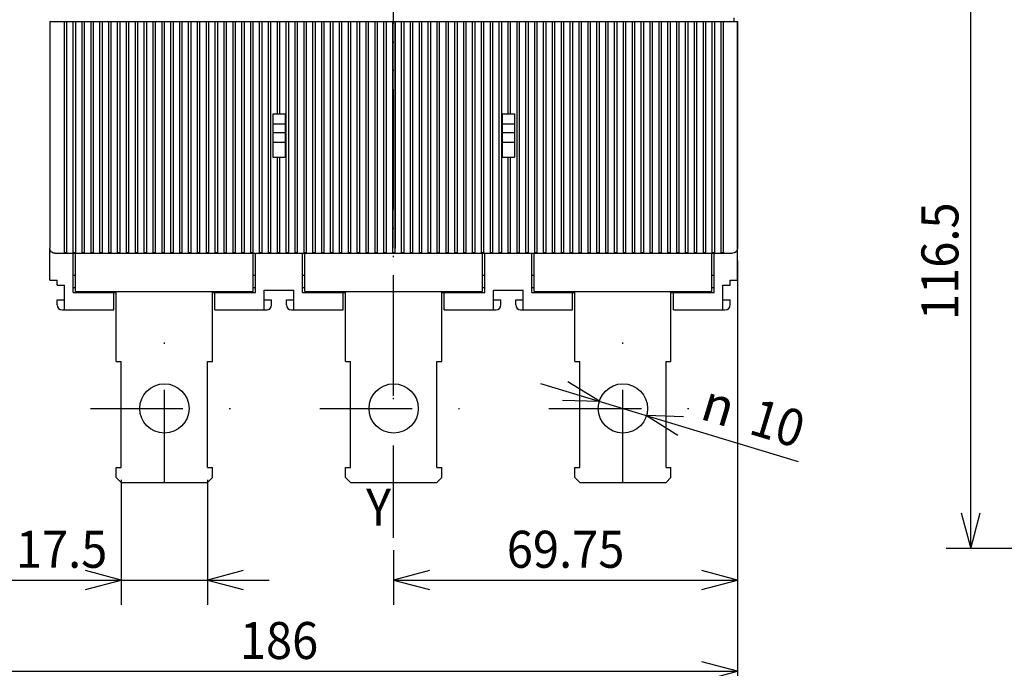
# Model space of a CAD drawing. Extents: x -401 to -13, y 6870 to 7142.
# Drawn here: x -192 to -112, y 6967 to 7019 of the extents above; entities that cross this region are included whole.
import ezdxf
from ezdxf.enums import TextEntityAlignment as Align

# ---------------------------------------------------------------- set-up
doc = ezdxf.new("R2010")
doc.units = 0
doc.header["$LTSCALE"] = 15
doc.linetypes.add('DASHDOT', pattern=[1, 0.5, -0.25, 0, -0.25])
doc.layers.get('0').update_dxf_attribs({"linetype": 'CONTINUOUS'})
doc.layers.add('255', color=7, linetype='CONTINUOUS')
doc.styles.add('TOLERANCE', font='iges1003.shx')

# ---------------------------------------------------------------- blocks, each defined once
blk = doc.blocks.new('*U33')
at = {"color": 7, "linetype": 'CONTINUOUS'}
for p, q in [((-208.33213, 6999.696972), (-208.33213, 6964.370849)), ((-133.932129, 6999.696972), (-133.932129, 6964.370849)), ((-205.434352, 6967.147306), (-208.33213, 6966.370849)), ((-133.932129, 6966.370849), (-136.829906, 6967.147306)), ((-208.33213, 6966.370849), (-133.932129, 6966.370849)), ((-208.33213, 6966.370849), (-205.434352, 6965.594392)), ((-136.829906, 6965.594392), (-133.932129, 6966.370849))]:
    blk.add_line(p, q, dxfattribs=at)
at = {"color": 7, "linetype": 'CONTINUOUS', "width": 0.933333}
blk.add_text('186', height=3, dxfattribs=at).set_placement((-171.132129, 6968.870849), align=Align.MIDDLE_CENTER)
blk = doc.blocks.new('*U34')
at = {"color": 7, "linetype": 'CONTINUOUS'}
for p, q in [((-133.932129, 6999.696972), (-133.932129, 6971.772807)), ((-161.832129, 6976.195173), (-161.832129, 6971.772807)), ((-158.934352, 6974.549264), (-161.832129, 6973.772807)), ((-133.932129, 6973.772807), (-136.829906, 6974.549264)), ((-161.832129, 6973.772807), (-133.932129, 6973.772807)), ((-161.832129, 6973.772807), (-158.934352, 6972.99635)), ((-136.829906, 6972.99635), (-133.932129, 6973.772807))]:
    blk.add_line(p, q, dxfattribs=at)
at = {"color": 7, "linetype": 'CONTINUOUS', "width": 0.933333}
blk.add_text('69.75', height=3, dxfattribs=at).set_placement((-147.882129, 6976.272807), align=Align.MIDDLE_CENTER)
blk = doc.blocks.new('*U35')
at = {"color": 7, "linetype": 'CONTINUOUS'}
for p, q in [((-183.93213, 6981.896972), (-183.93213, 6971.772807)), ((-176.932129, 6981.896972), (-176.932129, 6971.772807)), ((-183.93213, 6973.772807), (-186.829907, 6974.549264)), ((-174.034352, 6974.549264), (-176.932129, 6973.772807)), ((-194.0728, 6973.772807), (-171.932129, 6973.772807)), ((-186.829907, 6972.99635), (-183.93213, 6973.772807)), ((-176.932129, 6973.772807), (-174.034352, 6972.99635))]:
    blk.add_line(p, q, dxfattribs=at)
at = {"color": 7, "linetype": 'CONTINUOUS', "width": 0.933333}
blk.add_text('17.5', height=3, dxfattribs=at).set_placement((-188.7728, 6976.272807), align=Align.MIDDLE_CENTER)
blk = doc.blocks.new('COP_MOLT_ALTO')
at = {"color": 130, "linetype": 'CONTINUOUS'}
for p, q in [((-122.25, 202.25), (-120.25, 202.25)), ((-120.35, 202.116026), (-119.85, 202.116026)), ((-120.35, 201.25), (-120.35, 202.116026)), ((-120.25, 202.25), (13.25, 202.25)), ((-119.85, 201.25), (-119.85, 202.103247)), ((-118.55, 201.25), (-118.55, 202.116029)), ((-118.55, 202.116026), (-118.05, 202.116026)), ((-118.05, 201.25), (-118.05, 202.103247)), ((-116.75, 201.25), (-116.75, 202.116029)), ((-116.75, 202.116026), (-116.25, 202.116026)), ((-116.25, 201.25), (-116.25, 202.103247)), ((-114.95, 201.25), (-114.95, 202.116029)), ((-114.95, 202.116026), (-114.45, 202.116026)), ((-114.45, 201.25), (-114.45, 202.103247)), ((-113.15, 201.25), (-113.15, 202.116029)), ((-113.15, 202.116026), (-112.65, 202.116026)), ((-112.65, 201.25), (-112.65, 202.103247)), ((-111.35, 201.25), (-111.35, 202.116029)), ((-111.35, 202.116026), (-110.85, 202.116026)), ((-110.85, 201.25), (-110.85, 202.103247)), ((-109.55, 201.25), (-109.55, 202.116029)), ((-109.55, 202.116026), (-109.05, 202.116026)), ((-109.05, 201.25), (-109.05, 202.103247)), ((-107.75, 201.25), (-107.75, 202.116029)), ((-107.75, 202.116026), (-107.25, 202.116026)), ((-107.25, 201.25), (-107.25, 202.103247)), ((-105.95, 201.25), (-105.95, 202.116029)), ((-105.95, 202.116026), (-105.45, 202.116026)), ((-105.45, 201.25), (-105.45, 202.103247)), ((-104.15, 201.25), (-104.15, 202.116029)), ((-104.15, 202.116026), (-103.65, 202.116026)), ((-103.65, 201.25), (-103.65, 202.103247)), ((-102.35, 201.25), (-102.35, 202.116029)), ((-102.35, 202.116026), (-101.85, 202.116026)), ((-101.85, 201.25), (-101.85, 202.103247)), ((-100.55, 201.25), (-100.55, 202.116029)), ((-100.55, 202.116026), (-100.05, 202.116026)), ((-100.05, 201.25), (-100.05, 202.103247)), ((-98.75, 201.25), (-98.75, 202.116029)), ((-98.75, 202.116026), (-98.25, 202.116026)), ((-98.25, 201.25), (-98.25, 202.103247)), ((-96.95, 201.25), (-96.95, 202.116029)), ((-96.95, 202.116026), (-96.45, 202.116026)), ((-96.45, 201.25), (-96.45, 202.103247)), ((-95.15, 201.25), (-95.15, 202.116029)), ((-95.15, 202.116026), (-94.65, 202.116026)), ((-94.65, 201.25), (-94.65, 202.103247)), ((-93.35, 201.25), (-93.35, 202.116029)), ((-93.35, 202.116026), (-92.85, 202.116026)), ((-92.85, 201.25), (-92.85, 202.103247)), ((-91.55, 201.25), (-91.55, 202.116029)), ((-91.55, 202.116026), (-91.05, 202.116026)), ((-91.05, 201.25), (-91.05, 202.103247)), ((-89.75, 201.25), (-89.75, 202.116029)), ((-89.75, 202.116026), (-89.25, 202.116026)), ((-89.25, 201.25), (-89.25, 202.103247)), ((-87.95, 201.25), (-87.95, 202.116029)), ((-87.95, 202.116026), (-87.45, 202.116026)), ((-87.45, 201.25), (-87.45, 202.103247)), ((-86.15, 201.25), (-86.15, 202.116029)), ((-86.15, 202.116026), (-85.65, 202.116026)), ((-85.65, 201.25), (-85.65, 202.103247)), ((-84.35, 201.25), (-84.35, 202.116029)), ((-84.35, 202.116026), (-83.85, 202.116026)), ((-83.85, 201.25), (-83.85, 202.103247)), ((-82.55, 201.25), (-82.55, 202.116029)), ((-82.55, 202.116026), (-82.05, 202.116026)), ((-82.05, 201.25), (-82.05, 202.103247)), ((-80.75, 201.25), (-80.75, 202.116029)), ((-80.75, 202.116026), (-80.25, 202.116026)), ((-80.25, 201.25), (-80.25, 202.103247)), ((-78.95, 201.25), (-78.95, 202.116029)), ((-78.95, 202.116026), (-78.45, 202.116026)), ((-78.45, 201.25), (-78.45, 202.103247)), ((-77.15, 201.25), (-77.15, 202.116029)), ((-77.15, 202.116026), (-76.65, 202.116026)), ((-76.65, 201.25), (-76.65, 202.103247)), ((-75.35, 201.25), (-75.35, 202.116029)), ((-75.35, 202.116026), (-74.85, 202.116026)), ((-74.85, 201.25), (-74.85, 202.103247)), ((-73.55, 201.25), (-73.55, 202.116029)), ((-73.55, 202.116026), (-73.05, 202.116026)), ((-73.05, 201.25), (-73.05, 202.103247)), ((-71.75, 201.25), (-71.75, 202.116029)), ((-71.75, 202.116026), (-71.25, 202.116026)), ((-71.25, 201.25), (-71.25, 202.103247)), ((-69.95, 201.25), (-69.95, 202.116029)), ((-69.95, 202.116026), (-69.45, 202.116026)), ((-69.45, 201.25), (-69.45, 202.103247)), ((-68.15, 201.25), (-68.15, 202.116029)), ((-68.15, 202.116026), (-67.65, 202.116026)), ((-67.65, 201.25), (-67.65, 202.103247)), ((-66.35, 201.25), (-66.35, 202.116029)), ((-66.35, 202.116026), (-65.85, 202.116026)), ((-65.85, 201.25), (-65.85, 202.103247)), ((-64.55, 201.25), (-64.55, 202.116029)), ((-64.55, 202.116026), (-64.05, 202.116026)), ((-64.05, 201.25), (-64.05, 202.103247)), ((-62.75, 201.25), (-62.75, 202.116029)), ((-62.75, 202.116026), (-62.25, 202.116026)), ((-62.25, 201.25), (-62.25, 202.103247)), ((-60.95, 201.25), (-60.95, 202.116029)), ((-60.95, 202.116026), (-60.45, 202.116026)), ((-60.45, 201.25), (-60.45, 202.103247)), ((-59.15, 201.25), (-59.15, 202.116029)), ((-59.15, 202.116026), (-58.65, 202.116026)), ((-58.65, 201.25), (-58.65, 202.103247)), ((-57.35, 201.25), (-57.35, 202.116029)), ((-57.35, 202.116026), (-56.85, 202.116026)), ((-56.85, 201.25), (-56.85, 202.103247)), ((-55.55, 201.25), (-55.55, 202.116029)), ((-55.55, 202.116026), (-55.05, 202.116026)), ((-55.05, 201.25), (-55.05, 202.103247)), ((-53.75, 201.25), (-53.75, 202.116029)), ((-53.75, 202.116026), (-53.25, 202.116026)), ((-53.25, 201.25), (-53.25, 202.103247)), ((-51.95, 201.25), (-51.95, 202.116029)), ((-51.95, 202.116026), (-51.45, 202.116026)), ((-51.45, 201.25), (-51.45, 202.103247)), ((-50.15, 201.25), (-50.15, 202.116029)), ((-50.15, 202.116026), (-49.65, 202.116026)), ((-49.65, 201.25), (-49.65, 202.103247)), ((-48.35, 201.25), (-48.35, 202.116029)), ((-48.35, 202.116026), (-47.85, 202.116026)), ((-47.85, 201.25), (-47.85, 202.103247)), ((-46.55, 201.25), (-46.55, 202.116029)), ((-46.55, 202.116026), (-46.05, 202.116026)), ((-46.05, 201.25), (-46.05, 202.103247)), ((-44.75, 201.25), (-44.75, 202.116029)), ((-44.75, 202.116026), (-44.25, 202.116026)), ((-44.25, 201.25), (-44.25, 202.103247)), ((-42.95, 201.25), (-42.95, 202.116029)), ((-42.95, 202.116026), (-42.45, 202.116026)), ((-42.45, 201.25), (-42.45, 202.103247)), ((-41.15, 201.25), (-41.15, 202.116029)), ((-41.15, 202.116026), (-40.65, 202.116026)), ((-40.65, 201.25), (-40.65, 202.103247)), ((-39.35, 201.25), (-39.35, 202.116029)), ((-39.35, 202.116026), (-38.85, 202.116026)), ((-38.85, 201.25), (-38.85, 202.103247)), ((-37.55, 201.25), (-37.55, 202.116029)), ((-37.55, 202.116026), (-37.05, 202.116026)), ((-37.05, 201.25), (-37.05, 202.103247)), ((-35.75, 201.25), (-35.75, 202.116029)), ((-35.75, 202.116026), (-35.25, 202.116026)), ((-35.25, 201.25), (-35.25, 202.103247)), ((-33.95, 201.25), (-33.95, 202.116029)), ((-33.95, 202.116026), (-33.45, 202.116026)), ((-33.45, 201.25), (-33.45, 202.103247)), ((-32.15, 201.25), (-32.15, 202.116029)), ((-32.15, 202.116026), (-31.65, 202.116026)), ((-31.65, 201.25), (-31.65, 202.103247)), ((-30.35, 201.25), (-30.35, 202.116029)), ((-30.35, 202.116026), (-29.85, 202.116026)), ((-29.85, 201.25), (-29.85, 202.103247)), ((-28.55, 201.25), (-28.55, 202.116029)), ((-28.55, 202.116026), (-28.05, 202.116026)), ((-28.05, 201.25), (-28.05, 202.103247)), ((-26.75, 201.25), (-26.75, 202.116029)), ((-26.75, 202.116026), (-26.25, 202.116026)), ((-26.25, 201.25), (-26.25, 202.103247)), ((-24.95, 201.25), (-24.95, 202.116029)), ((-24.95, 202.116026), (-24.45, 202.116026)), ((-24.45, 201.25), (-24.45, 202.103247)), ((-23.15, 201.25), (-23.15, 202.116029)), ((-23.15, 202.116026), (-22.65, 202.116026)), ((-22.65, 201.25), (-22.65, 202.103247)), ((-21.35, 201.25), (-21.35, 202.116029)), ((-21.35, 202.116026), (-20.85, 202.116026)), ((-20.85, 201.25), (-20.85, 202.103247)), ((-19.55, 201.25), (-19.55, 202.116029)), ((-19.55, 202.116026), (-19.05, 202.116026)), ((-19.05, 201.25), (-19.05, 202.103247)), ((-17.75, 201.25), (-17.75, 202.116029)), ((-17.75, 202.116026), (-17.25, 202.116026)), ((-17.25, 201.25), (-17.25, 202.103247)), ((-15.95, 201.25), (-15.95, 202.116029)), ((-15.95, 202.116026), (-15.45, 202.116026)), ((-15.45, 201.25), (-15.45, 202.103247)), ((-14.15, 201.25), (-14.15, 202.116029)), ((-14.15, 202.116026), (-13.65, 202.116026)), ((-13.65, 201.25), (-13.65, 202.103247)), ((-12.35, 201.25), (-12.35, 202.116029)), ((-12.35, 202.116026), (-11.85, 202.116026)), ((-11.85, 201.25), (-11.85, 202.103247)), ((-10.55, 201.25), (-10.55, 202.116029)), ((-10.55, 202.116026), (-10.05, 202.116026)), ((-10.05, 201.25), (-10.05, 202.103247)), ((-8.75, 201.25), (-8.75, 202.116029)), ((-8.75, 202.116026), (-8.25, 202.116026)), ((-8.25, 201.25), (-8.25, 202.103247)), ((-6.95, 201.25), (-6.95, 202.116029)), ((-6.95, 202.116026), (-6.45, 202.116026)), ((-6.45, 201.25), (-6.45, 202.103247)), ((-5.15, 201.25), (-5.15, 202.116029)), ((-5.15, 202.116026), (-4.65, 202.116026)), ((-4.65, 201.25), (-4.65, 202.103247)), ((-3.35, 201.25), (-3.35, 202.116029)), ((-3.35, 202.116026), (-2.85, 202.116026)), ((-2.85, 201.25), (-2.85, 202.103247)), ((-1.55, 201.25), (-1.55, 202.116029)), ((-1.55, 202.116026), (-1.05, 202.116026)), ((-1.05, 201.25), (-1.05, 202.103247)), ((0.25, 201.25), (0.25, 202.116029)), ((0.25, 202.116026), (0.75, 202.116026)), ((0.75, 201.25), (0.75, 202.103247)), ((2.05, 201.25), (2.05, 202.116029)), ((2.05, 202.116026), (2.55, 202.116026)), ((2.55, 201.25), (2.55, 202.103247)), ((3.85, 201.25), (3.85, 202.116029)), ((3.85, 202.116026), (4.35, 202.116026)), ((4.35, 201.25), (4.35, 202.103247)), ((5.65, 201.25), (5.65, 202.116029)), ((5.65, 202.116026), (6.15, 202.116026)), ((6.15, 201.25), (6.15, 202.103247)), ((7.45, 201.25), (7.45, 202.116029)), ((7.45, 202.116026), (7.95, 202.116026)), ((7.95, 201.25), (7.95, 202.103247)), ((9.25, 201.25), (9.25, 202.116029)), ((9.25, 202.116026), (9.75, 202.116026)), ((9.75, 201.25), (9.75, 202.103247)), ((11.05, 201.25), (11.05, 202.116029)), ((11.05, 202.116026), (11.55, 202.116026)), ((11.55, 201.25), (11.55, 202.103247)), ((12.85, 201.25), (12.85, 202.116029)), ((12.85, 202.116026), (13.25, 202.116026)), ((13.25, 202.25), (15.25, 202.25)), ((13.35, 201.25), (13.35, 202.115568)), ((-123.25, 155.25), (-123.25, 201.25)), ((-120.35, 155.25), (-120.35, 201.25)), ((-119.85, 155.25), (-119.85, 201.25)), ((-118.55, 155.25), (-118.55, 201.25)), ((-118.05, 155.25), (-118.05, 201.25)), ((-116.75, 155.25), (-116.75, 201.25)), ((-116.25, 155.25), (-116.25, 201.25)), ((-114.95, 155.25), (-114.95, 201.25)), ((-114.45, 155.25), (-114.45, 201.25)), ((-113.15, 155.25), (-113.15, 201.25)), ((-112.65, 155.25), (-112.65, 201.25)), ((-111.35, 155.25), (-111.35, 201.25)), ((-110.85, 155.25), (-110.85, 201.25)), ((-109.55, 155.25), (-109.55, 201.25)), ((-109.05, 155.25), (-109.05, 201.25)), ((-107.75, 155.25), (-107.75, 201.25)), ((-107.25, 155.25), (-107.25, 201.25)), ((-105.95, 155.25), (-105.95, 201.25)), ((-105.45, 155.25), (-105.45, 201.25)), ((-104.15, 155.25), (-104.15, 201.25)), ((-103.65, 155.25), (-103.65, 201.25)), ((-102.35, 155.25), (-102.35, 201.25)), ((-101.85, 155.25), (-101.85, 201.25)), ((-100.55, 155.25), (-100.55, 201.25)), ((-100.05, 155.25), (-100.05, 201.25)), ((-98.75, 155.25), (-98.75, 201.25)), ((-98.25, 155.25), (-98.25, 201.25)), ((-96.95, 155.25), (-96.95, 201.25)), ((-96.45, 155.25), (-96.45, 201.25)), ((-95.15, 155.25), (-95.15, 201.25)), ((-94.65, 155.25), (-94.65, 201.25)), ((-93.35, 155.25), (-93.35, 201.25)), ((-92.85, 155.25), (-92.85, 201.25)), ((-91.55, 155.25), (-91.55, 201.25)), ((-91.05, 155.25), (-91.05, 201.25)), ((-89.75, 155.25), (-89.75, 201.25)), ((-89.25, 155.25), (-89.25, 201.25)), ((-87.95, 155.25), (-87.95, 201.25)), ((-87.45, 155.25), (-87.45, 201.25)), ((-86.15, 155.25), (-86.15, 201.25)), ((-85.65, 155.25), (-85.65, 201.25)), ((-84.35, 155.25), (-84.35, 201.25)), ((-83.85, 155.25), (-83.85, 201.25)), ((-82.55, 155.25), (-82.55, 201.25)), ((-82.05, 155.25), (-82.05, 201.25)), ((-80.75, 155.25), (-80.75, 201.25)), ((-80.25, 155.25), (-80.25, 201.25)), ((-78.95, 155.25), (-78.95, 201.25)), ((-78.45, 155.25), (-78.45, 201.25)), ((-77.15, 182.75), (-77.15, 201.25)), ((-76.65, 182.75), (-76.65, 201.25)), ((-75.35, 155.25), (-75.35, 201.25)), ((-74.85, 155.25), (-74.85, 201.25)), ((-73.55, 155.25), (-73.55, 201.25)), ((-73.05, 155.25), (-73.05, 201.25)), ((-71.75, 155.25), (-71.75, 201.25)), ((-71.25, 155.25), (-71.25, 201.25)), ((-69.95, 155.25), (-69.95, 201.25)), ((-69.45, 155.25), (-69.45, 201.25)), ((-68.15, 155.25), (-68.15, 201.25)), ((-67.65, 155.25), (-67.65, 201.25)), ((-66.35, 155.25), (-66.35, 201.25)), ((-65.85, 155.25), (-65.85, 201.25)), ((-64.55, 155.25), (-64.55, 201.25)), ((-64.05, 155.25), (-64.05, 201.25)), ((-62.75, 155.25), (-62.75, 201.25)), ((-62.25, 155.25), (-62.25, 201.25)), ((-60.95, 155.25), (-60.95, 201.25)), ((-60.45, 155.25), (-60.45, 201.25)), ((-59.15, 155.25), (-59.15, 201.25)), ((-58.65, 155.25), (-58.65, 201.25)), ((-57.35, 155.25), (-57.35, 201.25)), ((-56.85, 155.25), (-56.85, 201.25)), ((-55.55, 155.25), (-55.55, 201.25)), ((-55.05, 155.25), (-55.05, 201.25)), ((-53.75, 155.25), (-53.75, 201.25)), ((-53.25, 155.25), (-53.25, 201.25)), ((-51.95, 155.25), (-51.95, 201.25)), ((-51.45, 155.25), (-51.45, 201.25)), ((-50.15, 155.25), (-50.15, 201.25)), ((-49.65, 155.25), (-49.65, 201.25)), ((-48.35, 155.25), (-48.35, 201.25)), ((-47.85, 155.25), (-47.85, 201.25)), ((-46.55, 155.25), (-46.55, 201.25)), ((-46.05, 155.25), (-46.05, 201.25)), ((-44.75, 155.25), (-44.75, 201.25)), ((-44.25, 155.25), (-44.25, 201.25)), ((-42.95, 155.25), (-42.95, 201.25)), ((-42.45, 155.25), (-42.45, 201.25)), ((-41.15, 155.25), (-41.15, 201.25)), ((-40.65, 155.25), (-40.65, 201.25)), ((-39.35, 155.25), (-39.35, 201.25)), ((-38.85, 155.25), (-38.85, 201.25)), ((-37.55, 155.25), (-37.55, 201.25)), ((-37.05, 155.25), (-37.05, 201.25)), ((-35.75, 155.25), (-35.75, 201.25)), ((-35.25, 155.25), (-35.25, 201.25)), ((-33.95, 155.25), (-33.95, 201.25)), ((-33.45, 155.25), (-33.45, 201.25)), ((-32.15, 155.25), (-32.15, 201.25)), ((-31.65, 155.25), (-31.65, 201.25)), ((-30.35, 182.75), (-30.35, 201.25)), ((-29.85, 182.75), (-29.85, 201.25)), ((-28.55, 155.25), (-28.55, 201.25)), ((-28.05, 155.25), (-28.05, 201.25)), ((-26.75, 155.25), (-26.75, 201.25)), ((-26.25, 155.25), (-26.25, 201.25)), ((-24.95, 155.25), (-24.95, 201.25)), ((-24.45, 155.25), (-24.45, 201.25)), ((-23.15, 155.25), (-23.15, 201.25)), ((-22.65, 155.25), (-22.65, 201.25)), ((-21.35, 155.25), (-21.35, 201.25)), ((-20.85, 155.25), (-20.85, 201.25)), ((-19.55, 155.25), (-19.55, 201.25)), ((-19.05, 155.25), (-19.05, 201.25)), ((-17.75, 155.25), (-17.75, 201.25)), ((-17.25, 155.25), (-17.25, 201.25)), ((-15.95, 155.25), (-15.95, 201.25)), ((-15.45, 155.25), (-15.45, 201.25)), ((-14.15, 155.25), (-14.15, 201.25)), ((-13.65, 155.25), (-13.65, 201.25)), ((-12.35, 155.25), (-12.35, 201.25)), ((-11.85, 155.25), (-11.85, 201.25)), ((-10.55, 155.25), (-10.55, 201.25)), ((-10.05, 155.25), (-10.05, 201.25)), ((-8.75, 155.25), (-8.75, 201.25)), ((-8.25, 155.25), (-8.25, 201.25)), ((-6.95, 155.25), (-6.95, 201.25)), ((-6.45, 155.25), (-6.45, 201.25)), ((-5.15, 155.25), (-5.15, 201.25)), ((-4.65, 155.25), (-4.65, 201.25)), ((-3.35, 155.25), (-3.35, 201.25)), ((-2.85, 155.25), (-2.85, 201.25)), ((-1.55, 155.25), (-1.55, 201.25)), ((-1.05, 155.25), (-1.05, 201.25)), ((0.25, 155.25), (0.25, 201.25)), ((0.75, 155.25), (0.75, 201.25)), ((2.05, 155.25), (2.05, 201.25)), ((2.55, 155.25), (2.55, 201.25)), ((3.85, 155.25), (3.85, 201.25)), ((4.35, 155.25), (4.35, 201.25)), ((5.65, 155.25), (5.65, 201.25)), ((6.15, 155.25), (6.15, 201.25)), ((7.45, 155.25), (7.45, 201.25)), ((7.95, 155.25), (7.95, 201.25)), ((9.25, 155.25), (9.25, 201.25)), ((9.75, 155.25), (9.75, 201.25)), ((11.05, 155.25), (11.05, 201.25)), ((11.55, 155.25), (11.55, 201.25)), ((12.85, 155.25), (12.85, 201.25)), ((13.35, 155.25), (13.35, 201.25)), ((16.25, 155.25), (16.25, 201.25)), ((-78, 182.75), (-77.15, 182.75)), ((-78, 174), (-78, 182.75)), ((-77.15, 182.75), (-76.65, 182.75)), ((-76.65, 182.75), (-75.5, 182.75)), ((-75.5, 174), (-75.5, 182.75)), ((-31.5, 182.75), (-30.35, 182.75)), ((-31.5, 174), (-31.5, 182.75)), ((-30.35, 182.75), (-29.85, 182.75)), ((-29.85, 182.75), (-29, 182.75)), ((-29, 174), (-29, 182.75)), ((-78, 179.75), (-75.5, 179.75)), ((-31.5, 179.75), (-29, 179.75)), ((-78, 177.75), (-75.5, 177.75)), ((-31.5, 177.75), (-29, 177.75)), ((-78, 176), (-75.5, 176)), ((-31.5, 176), (-29, 176)), ((-78, 174), (-77.15, 174)), ((-77.15, 174), (-76.65, 174)), ((-77.15, 155.25), (-77.15, 174)), ((-76.65, 174), (-75.5, 174)), ((-76.65, 155.25), (-76.65, 174)), ((-31.5, 174), (-30.35, 174)), ((-30.35, 174), (-29.85, 174)), ((-30.35, 155.25), (-30.35, 174)), ((-29.85, 174), (-29, 174)), ((-29.85, 155.25), (-29.85, 174)), ((-123.25, 155.25), (16.25, 155.25))]:
    blk.add_line(p, q, dxfattribs=at)
for centre, radius, start, end in [((-122.25001, 201.25001), 1, 89.999439, 180.000561), ((13.252668, 197.122426), 4.993633, 88.883271, 90.030615), ((15.25, 201.25), 1, 0, 90)]:
    blk.add_arc(centre, radius, start, end, dxfattribs=at)
blk = doc.blocks.new('*U42')
at = {"color": 7, "linetype": 'CONTINUOUS'}
for p, q in [((-149.931312, 6989.726985), (-129.010631, 6983.387518)), ((-145.146181, 6988.276976), (-147.694256, 6989.860426)), ((-148.144604, 6988.374247), (-145.146181, 6988.276976)), ((-138.319654, 6987.019698), (-141.318077, 6987.116969)), ((-141.318077, 6987.116969), (-138.770002, 6985.533518))]:
    blk.add_line(p, q, dxfattribs=at)
at = {"color": 7, "linetype": 'CONTINUOUS', "style": 'TOLERANCE'}
blk.add_text('n', height=3, rotation=343.141936, dxfattribs=at).set_placement((-135.463323, 6987.955097), align=Align.MIDDLE_CENTER)
at = {"color": 7, "linetype": 'CONTINUOUS', "width": 0.933333}
blk.add_text('10', height=3, rotation=343.141936, dxfattribs=at).set_placement((-130.678192, 6986.505088), align=Align.MIDDLE_CENTER)
blk = doc.blocks.new('*U66')
at = {"color": 7, "linetype": 'CONTINUOUS'}
for p, q in [((-95.936142, 7022.940528), (-117.014436, 7022.940528)), ((-115.014436, 7022.940528), (-115.790893, 7020.042751)), ((-115.014436, 6976.340528), (-115.014436, 7022.940528)), ((-114.237979, 7020.042751), (-115.014436, 7022.940528)), ((-115.790893, 6979.238305), (-115.014436, 6976.340528)), ((-115.014436, 6976.340528), (-114.237979, 6979.238305)), ((-95.936142, 6976.340528), (-117.014436, 6976.340528))]:
    blk.add_line(p, q, dxfattribs=at)
at = {"color": 7, "linetype": 'CONTINUOUS', "width": 0.933333}
blk.add_text('116.5', height=3, rotation=90, dxfattribs=at).set_placement((-117.514436, 6999.640528), align=Align.MIDDLE_CENTER)

msp = doc.modelspace()

# ---------------------------------------------------------------- linework, layer by layer
at = {"color": 7, "linetype": 'DASHDOT'}
for p, q in [((-161.832129, 6991.010348), (-161.832129, 7068.329726)), ((-161.832129, 6988.733076), (-161.832129, 7066.096784)), ((-161.832129, 7009.636973), (-161.832129, 7011.356973)), ((-180.43213, 6981.696972), (-180.43213, 6993.696972)), ((-161.832129, 6977.195173), (-161.832129, 6993.696972)), ((-143.232129, 6981.696972), (-143.232129, 6993.696972)), ((-186.43213, 6987.696972), (-174.432129, 6987.696972)), ((-167.832129, 6987.696972), (-155.832129, 6987.696972)), ((-149.232129, 6987.696972), (-137.232129, 6987.696972))]:
    msp.add_line(p, q, dxfattribs=at)
at = {"color": 50, "linetype": 'CONTINUOUS'}
msp.add_line((-134.212129, 7019.096973), (-134.212129, 7019.376973), dxfattribs=at)
at = {"color": 130, "linetype": 'CONTINUOUS'}
for p, q in [((-161.872129, 7000.696972), (-161.872129, 7019.096973)), ((-161.672129, 7000.696972), (-161.672129, 7019.096973)), ((-133.932129, 7000.696972), (-133.932129, 7019.096973)), ((-135.232129, 7000.350562), (-135.072129, 7000.350562))]:
    msp.add_line(p, q, dxfattribs=at)
at = {"color": 214, "linetype": 'CONTINUOUS'}
for p, q in [((-133.932129, 6998.096972), (-133.932129, 7013.296973)), ((-189.73213, 6998.096972), (-189.73213, 7000.695198)), ((-187.83213, 6997.096972), (-187.83213, 7000.296972)), ((-173.032129, 6997.096972), (-173.032129, 7000.296972)), ((-169.232129, 6997.096972), (-169.232129, 7000.296972)), ((-154.432129, 6997.096972), (-154.432129, 7000.296972)), ((-150.632129, 6997.096972), (-150.632129, 7000.296972)), ((-135.832129, 6997.096972), (-135.832129, 7000.296972)), ((-187.83213, 6998.496972), (-187.63213, 6998.496972)), ((-173.232129, 6998.496972), (-173.032129, 6998.496972)), ((-169.232129, 6998.496972), (-169.032129, 6998.496972)), ((-154.632129, 6998.496972), (-154.432129, 6998.496972)), ((-150.632129, 6998.496972), (-150.432129, 6998.496972)), ((-136.032129, 6998.496972), (-135.832129, 6998.496972)), ((-189.73213, 6998.096972), (-189.13213, 6998.096972)), ((-189.13213, 6997.696972), (-189.13213, 6998.096972)), ((-189.13213, 6997.696972), (-188.53213, 6997.696972)), ((-188.53213, 6996.496972), (-188.53213, 6997.696972)), ((-135.132129, 6997.696972), (-134.532129, 6997.696972)), ((-135.132129, 6996.496972), (-135.132129, 6997.696972)), ((-134.532129, 6997.696972), (-134.532129, 6998.096972)), ((-134.532129, 6998.096972), (-133.93213, 6998.096972)), ((-187.83213, 6997.496972), (-187.63213, 6997.496972)), ((-187.83213, 6997.096972), (-184.53213, 6997.096972)), ((-184.53213, 6997.096972), (-184.33213, 6997.096972)), ((-184.53213, 6995.696972), (-184.53213, 6997.096972)), ((-176.532129, 6997.096972), (-176.332129, 6997.096972)), ((-176.332129, 6995.696972), (-176.332129, 6997.096972)), ((-176.332129, 6997.096972), (-173.032129, 6997.096972)), ((-173.232129, 6997.496972), (-173.032129, 6997.496972)), ((-172.332129, 6997.296972), (-169.932129, 6997.296972)), ((-172.332129, 6996.496972), (-172.332129, 6997.296972)), ((-169.932129, 6996.496972), (-169.932129, 6997.296972)), ((-169.232129, 6997.496972), (-169.032129, 6997.496972)), ((-169.232129, 6997.096972), (-165.932129, 6997.096972)), ((-165.932129, 6997.096972), (-165.732129, 6997.096972)), ((-165.932129, 6995.696972), (-165.932129, 6997.096972)), ((-157.932129, 6997.096972), (-157.732129, 6997.096972)), ((-157.732129, 6995.696972), (-157.732129, 6997.096972)), ((-157.732129, 6997.096972), (-154.432129, 6997.096972)), ((-154.632129, 6997.496972), (-154.432129, 6997.496972)), ((-153.732129, 6997.296972), (-151.332129, 6997.296972)), ((-153.732129, 6996.496972), (-153.732129, 6997.296972)), ((-151.332129, 6996.496972), (-151.332129, 6997.296972)), ((-150.632129, 6997.496972), (-150.432129, 6997.496972)), ((-150.632129, 6997.096972), (-147.332129, 6997.096972)), ((-147.332129, 6997.096972), (-147.132129, 6997.096972)), ((-147.332129, 6995.696972), (-147.332129, 6997.096972)), ((-139.332129, 6997.096972), (-139.132129, 6997.096972)), ((-139.132129, 6995.696972), (-139.132129, 6997.096972)), ((-139.132129, 6997.096972), (-135.832129, 6997.096972)), ((-136.032129, 6997.496972), (-135.832129, 6997.496972)), ((-189.13213, 6996.096972), (-189.13213, 6996.496972)), ((-189.13213, 6996.496972), (-188.53213, 6996.496972)), ((-188.53213, 6995.696972), (-188.53213, 6996.496972)), ((-172.332129, 6996.496972), (-171.732129, 6996.496972)), ((-172.332129, 6995.696972), (-172.332129, 6996.496972)), ((-171.732129, 6996.096972), (-171.732129, 6996.496972)), ((-170.532129, 6996.096972), (-170.532129, 6996.496972)), ((-170.532129, 6996.496972), (-169.932129, 6996.496972)), ((-169.932129, 6995.696972), (-169.932129, 6996.496972)), ((-153.732129, 6996.496972), (-153.132129, 6996.496972)), ((-153.732129, 6995.696972), (-153.732129, 6996.496972)), ((-153.132129, 6996.096972), (-153.132129, 6996.496972)), ((-151.932129, 6996.096972), (-151.932129, 6996.496972)), ((-151.932129, 6996.496972), (-151.332129, 6996.496972)), ((-151.332129, 6995.696972), (-151.332129, 6996.496972)), ((-135.132129, 6996.496972), (-134.532129, 6996.496972)), ((-135.132129, 6995.696972), (-135.132129, 6996.496972)), ((-134.532129, 6996.096972), (-134.532129, 6996.496972)), ((-188.73213, 6995.696972), (-188.53213, 6995.696972)), ((-188.53213, 6995.696972), (-184.53213, 6995.696972)), ((-176.332129, 6995.696972), (-172.332129, 6995.696972)), ((-172.332129, 6995.696972), (-172.132129, 6995.696972)), ((-170.132129, 6995.696972), (-169.932129, 6995.696972)), ((-169.932129, 6995.696972), (-165.932129, 6995.696972)), ((-157.732129, 6995.696972), (-153.732129, 6995.696972)), ((-153.732129, 6995.696972), (-153.532129, 6995.696972)), ((-151.532129, 6995.696972), (-151.332129, 6995.696972)), ((-151.332129, 6995.696972), (-147.332129, 6995.696972)), ((-139.132129, 6995.696972), (-135.132129, 6995.696972)), ((-135.132129, 6995.696972), (-134.932129, 6995.696972))]:
    msp.add_line(p, q, dxfattribs=at)
at = {"color": 2, "linetype": 'CONTINUOUS'}
for p, q in [((-187.63213, 6997.196972), (-187.63213, 7000.296972)), ((-173.232129, 6997.196972), (-173.232129, 7000.296972)), ((-169.032129, 6997.196972), (-169.032129, 7000.296972)), ((-154.632129, 6997.196972), (-154.632129, 7000.296972)), ((-150.432129, 6997.196972), (-150.432129, 7000.296972)), ((-136.032129, 6997.196972), (-136.032129, 7000.296972)), ((-187.63213, 6997.196972), (-173.232129, 6997.196972)), ((-186.23213, 6997.096972), (-186.23213, 6997.196972)), ((-184.63213, 6997.096972), (-184.63213, 6997.196972)), ((-176.232129, 6997.096972), (-176.232129, 6997.196972)), ((-174.632129, 6997.096972), (-174.632129, 6997.196972)), ((-169.032129, 6997.196972), (-154.632129, 6997.196972)), ((-167.632129, 6997.096972), (-167.632129, 6997.196972)), ((-166.032129, 6997.096972), (-166.032129, 6997.196972)), ((-157.632129, 6997.096972), (-157.632129, 6997.196972)), ((-156.032129, 6997.096972), (-156.032129, 6997.196972)), ((-150.432129, 6997.196972), (-136.032129, 6997.196972)), ((-149.032129, 6997.096972), (-149.032129, 6997.196972)), ((-147.432129, 6997.096972), (-147.432129, 6997.196972)), ((-139.032129, 6997.096972), (-139.032129, 6997.196972)), ((-137.432129, 6997.096972), (-137.432129, 6997.196972))]:
    msp.add_line(p, q, dxfattribs=at)
at = {"color": 3, "linetype": 'CONTINUOUS'}
for p, q in [((-184.33213, 6995.996972), (-184.33213, 6997.196972)), ((-176.532129, 6995.996972), (-176.532129, 6997.196972)), ((-165.732129, 6995.996972), (-165.732129, 6997.196972)), ((-157.932129, 6995.996972), (-157.932129, 6997.196972)), ((-147.132129, 6995.996972), (-147.132129, 6997.196972)), ((-139.332129, 6995.996972), (-139.332129, 6997.196972)), ((-184.33213, 6991.496972), (-184.33213, 6995.996972)), ((-176.532129, 6991.496972), (-176.532129, 6995.996972)), ((-165.732129, 6991.496972), (-165.732129, 6995.996972)), ((-157.932129, 6991.496972), (-157.932129, 6995.996972)), ((-147.132129, 6991.496972), (-147.132129, 6995.996972)), ((-139.332129, 6991.496972), (-139.332129, 6995.996972)), ((-184.33213, 6991.496972), (-183.93213, 6991.496972)), ((-183.93213, 6982.896972), (-183.93213, 6991.496972)), ((-176.932129, 6982.896972), (-176.932129, 6991.496972)), ((-176.932129, 6991.496972), (-176.532129, 6991.496972)), ((-165.732129, 6991.496972), (-165.332129, 6991.496972)), ((-165.332129, 6982.896972), (-165.332129, 6991.496972)), ((-158.332129, 6982.896972), (-158.332129, 6991.496972)), ((-158.332129, 6991.496972), (-157.932129, 6991.496972)), ((-147.132129, 6991.496972), (-146.732129, 6991.496972)), ((-146.732129, 6982.896972), (-146.732129, 6991.496972)), ((-139.732129, 6982.896972), (-139.732129, 6991.496972)), ((-139.732129, 6991.496972), (-139.332129, 6991.496972)), ((-184.33213, 6982.096972), (-184.33213, 6982.896972)), ((-184.33213, 6982.896972), (-183.93213, 6982.896972)), ((-176.932129, 6982.896972), (-176.532129, 6982.896972)), ((-176.532129, 6982.096972), (-176.532129, 6982.896972)), ((-165.732129, 6982.096972), (-165.732129, 6982.896972)), ((-165.732129, 6982.896972), (-165.332129, 6982.896972)), ((-158.332129, 6982.896972), (-157.932129, 6982.896972)), ((-157.932129, 6982.096972), (-157.932129, 6982.896972)), ((-147.132129, 6982.096972), (-147.132129, 6982.896972)), ((-147.132129, 6982.896972), (-146.732129, 6982.896972)), ((-139.732129, 6982.896972), (-139.332129, 6982.896972)), ((-139.332129, 6982.096972), (-139.332129, 6982.896972)), ((-184.33213, 6982.096972), (-183.93213, 6981.696972)), ((-183.93213, 6981.696972), (-176.932129, 6981.696972)), ((-176.932129, 6981.696972), (-176.532129, 6982.096972)), ((-165.732129, 6982.096972), (-165.332129, 6981.696972)), ((-165.332129, 6981.696972), (-158.332129, 6981.696972)), ((-158.332129, 6981.696972), (-157.932129, 6982.096972)), ((-147.132129, 6982.096972), (-146.732129, 6981.696972)), ((-146.732129, 6981.696972), (-139.732129, 6981.696972)), ((-139.732129, 6981.696972), (-139.332129, 6982.096972))]:
    msp.add_line(p, q, dxfattribs=at)
for centre in [(-180.43213, 6987.696972), (-161.832129, 6987.696972), (-143.232129, 6987.696972)]:
    msp.add_circle(centre, 2, dxfattribs=at)
at = {"color": 130, "linetype": 'CONTINUOUS'}
msp.add_arc((-135.071062, 7002.348002), 1.997453, 269.969385, 271.116729, dxfattribs=at)
at = {"color": 214, "linetype": 'CONTINUOUS'}
for centre, start, end in [((-188.73213, 6996.096972), 180, 270), ((-172.132129, 6996.096972), 270, 360), ((-170.132129, 6996.096972), 180, 270), ((-153.532129, 6996.096972), 270, 360), ((-151.532129, 6996.096972), 180, 270), ((-134.932129, 6996.096972), 270, 360)]:
    msp.add_arc(centre, 0.4, start, end, dxfattribs=at)

# ---------------------------------------------------------------- block references
at = {"color": 7, "linetype": 'CONTINUOUS'}
for name in ['*U66', '*U33', '*U34', '*U42', '*U35']:
    msp.add_blockref(name, (0, 0), dxfattribs=at)
at = {"layer": '255', "color": 7, "linetype": 'CONTINUOUS', "xscale": -0.4, "yscale": 0.4, "zscale": 0.4, "rotation": 180}
msp.add_blockref('COP_MOLT_ALTO', (-140.432129, 7081.196974), dxfattribs=at)

# ---------------------------------------------------------------- texts
at = {"color": 2, "linetype": 'CONTINUOUS', "width": 0.933333}
msp.add_text('Y', height=3, dxfattribs=at).set_placement((-163.056285, 6979.691991), align=Align.MIDDLE_CENTER)

doc.saveas('drawing.dxf')
